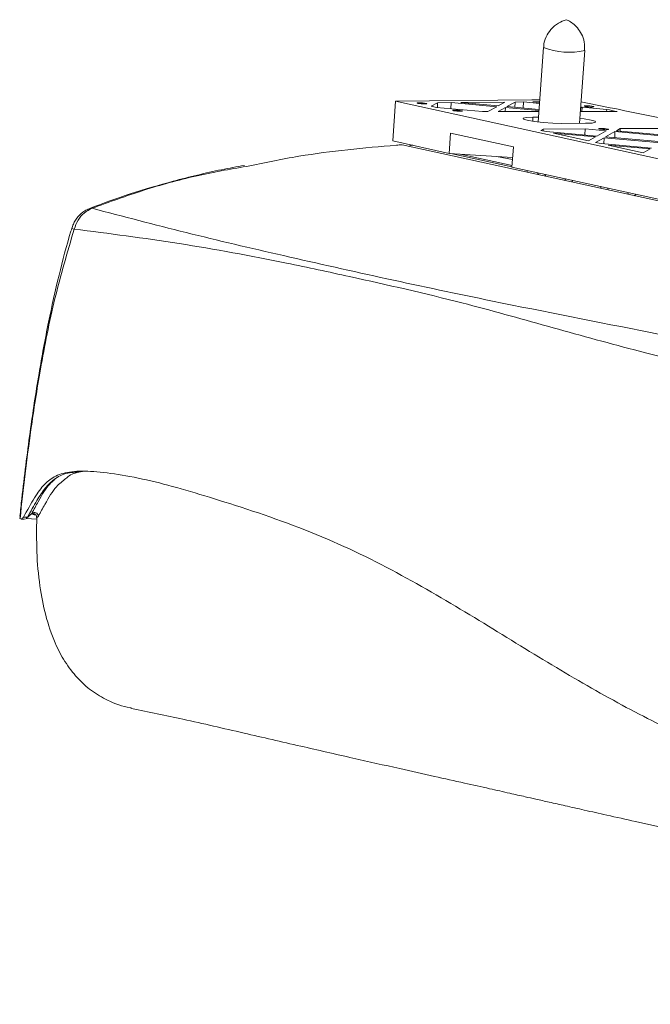
# Model space of a CAD drawing. Units: millimetres. Extents: x 7 to 591, y 5 to 415.
# Drawn here: x 371 to 435, y 109 to 209 of the extents above; entities that cross this region are included whole.
import ezdxf

# ---------------------------------------------------------------- set-up
doc = ezdxf.new("R2010")
doc.units = ezdxf.units.MM

msp = doc.modelspace()

# ---------------------------------------------------------------- linework, layer by layer
at = {"color": 7, "linetype": 'Continuous', "lineweight": 15}
for p, q in [((423.8606251643388, 206.1388849352469), (423.3060297389979, 198.5657119790927)), ((427.5072137541125, 198.4282612841875), (428.049410989803, 205.8321331060802)), ((408.5258485773465, 196.6344658681168), (408.8224046448649, 200.6840311690452)), ((422.6663215793246, 200.8023844497166), (408.8224046448649, 200.6840311690452)), ((408.8224046448649, 200.6840311690452), (538.2847965566369, 172.2415577317169)), ((412.4431740246904, 200.1594010964434), (413.089177229586, 200.5217971095787)), ((413.0692643239075, 200.0323074326727), (413.089177229586, 200.5217971095787)), ((414.4705951688986, 200.5336063597141), (413.089177229586, 200.5217971095787)), ((414.4705951688986, 200.5336063597141), (414.430902969828, 199.9098599132585)), ((414.4705951688986, 200.5336063597141), (419.0959663173036, 200.1176642112584)), ((419.9204771600139, 200.5801973888244), (415.4435035042468, 200.5419235537211)), ((415.4435035042468, 200.5419235537211), (419.243155851451, 200.2002355247557)), ((419.243155851451, 200.2002355247557), (419.9204771600139, 200.5801973888244)), ((420.1286298074572, 200.1206080279802), (420.9637898806339, 200.5891173104139)), ((420.9417566294874, 200.0474866829936), (420.9637898806339, 200.5891173104139)), ((421.8137879576248, 200.5963839452387), (420.9637898806339, 200.5891173104139)), ((421.8137879576248, 200.5963839452387), (421.7740959474582, 199.9726374993216)), ((421.8137879576248, 200.5963839452387), (423.4440035765676, 200.4497849417883)), ((423.4696730612512, 200.8003196092786), (422.6663215793246, 200.8023844497166)), ((423.4557693405927, 200.6104209784108), (422.7866963401989, 200.6047011393803)), ((422.7866963401989, 200.6047011393803), (423.4509728917881, 200.5449656159702)), ((412.4431740246904, 200.1594010964434), (412.9886893579276, 200.0395531224787)), ((412.9886893579276, 200.0395531224787), (417.6653219894102, 199.6190010846864)), ((417.6653219894102, 199.6190010846864), (418.2071537327949, 199.6190597300871)), ((418.2071537327949, 199.6190597300871), (419.0959663173036, 200.1176642112584)), ((419.2347683245332, 199.61917016576), (419.9814363294171, 200.0380376650239)), ((419.2347683245332, 199.61917016576), (423.3832107555726, 199.6196172788699)), ((419.9814363294171, 200.0380376650239), (419.9629797875251, 199.619248985169)), ((419.9814363294171, 200.0380376650239), (423.3913943533267, 199.7313931458974)), ((420.1286298074572, 200.1206080279802), (423.3983636921602, 199.8265738201466)), ((427.5944892744053, 199.620071359703), (431.3316347251691, 199.6204741596784)), ((427.6203437943433, 199.9731341223409), (427.7756492238682, 200.0602566496886)), ((427.7756492238682, 200.0602566496886), (427.7562506073489, 199.620088812083)), ((427.7756492238682, 200.0602566496886), (430.2907582674358, 199.8340823544296)), ((430.2713895185767, 199.6203597467853), (430.2910792552138, 199.8340534541745)), ((423.3423643377487, 199.0618307340878), (422.7883245022371, 199.0602513311673)), ((428.1225764246213, 198.4300161721061), (425.6885660824965, 198.4230775319641)), ((414.2609227954953, 195.3744884051484), (414.4122101961156, 197.4403648957096)), ((414.4122101961156, 197.4403648957096), (420.7927477230675, 196.0385812082131)), ((423.587803309538, 197.7109616869571), (423.8162678584612, 197.8391272214328)), ((423.587803309538, 197.7109616869571), (424.133318642775, 197.5911137129924)), ((423.8090676748129, 197.6623503878168), (423.8162678584612, 197.8391272214328)), ((423.8162678584612, 197.8391272214328), (428.0825849800917, 197.8632865140395)), ((424.133318642775, 197.5911137129924), (429.2768355380247, 197.1285767692191)), ((424.8715991207411, 197.4289158532606), (429.1296420599846, 197.0460064062628)), ((424.8715991207411, 197.4289158532606), (428.4218374739957, 196.6489398419457)), ((428.0825849800917, 197.8632865140395), (428.0426677375867, 197.2395605852942)), ((428.0825849800917, 197.8632865140395), (430.2405912804503, 197.669225751236)), ((429.2768355380247, 197.1285767692191), (430.2405912804503, 197.669225751236)), ((430.1623059279464, 197.0489502240615), (431.1260656142646, 197.5895982555375)), ((431.1260656142646, 197.5895982555375), (431.0985312074604, 196.9647582950084)), ((431.1260656142646, 197.5895982555375), (436.9238551433398, 197.068225391466)), ((431.2732547706038, 197.6721695679577), (431.6499532507463, 197.8834893487911)), ((431.2732547706038, 197.6721695679577), (437.071048810284, 197.1507957549609)), ((431.6400005624453, 197.6391892041221), (431.6499532507463, 197.8834893487911)), ((431.6499532507463, 197.8834893487911), (435.6474828779307, 197.9061274078945)), ((408.5258485773465, 196.6344658681168), (414.2609227954953, 195.3744884051484)), ((409.4905840737054, 196.2519178452975), (561.2523214049572, 162.91034954036)), ((410.5533854841271, 196.1890225847227), (410.4109996649286, 196.1946986696907)), ((428.4218374739957, 196.6489398419457), (429.1296420599846, 197.0460064062628)), ((429.1601179519618, 196.4867419822139), (430.0151160159907, 196.9663789094873)), ((429.1601179519618, 196.4867419822139), (429.7056332851988, 196.3668940082492)), ((429.7056332851988, 196.3668940082492), (434.8491501804485, 195.904357064476)), ((429.9875816091865, 196.3415389489581), (430.0151160159907, 196.9663789094873)), ((430.0151160159907, 196.9663789094873), (435.8129059228741, 196.4450060464928)), ((430.1623059279464, 197.0489502240615), (435.9600997787223, 196.5275764105261)), ((430.4439137631649, 196.2046961485174), (434.7019567024084, 195.8217867015196)), ((430.4439137631649, 196.2046961485174), (433.9941521164195, 195.4247201372026)), ((420.7141237671848, 194.9649409888296), (414.2609227954953, 195.3744884051484)), ((420.643537329185, 194.0010524345694), (414.4452541876732, 195.3627901048564)), ((420.7927477230675, 196.0385812082131), (420.6414603224472, 193.9727047176519)), ((433.9941521164195, 195.4247201372026), (434.7019567024084, 195.8217867015196)), ((420.69857092481, 194.7525346176642), (419.0851997451582, 195.0683192584753)), ((420.6414603224472, 193.9727047176519), (437.6779875450505, 190.2298341755763)), ((422.1935267613646, 193.6317207623259), (422.1812313597858, 193.4638232311401)), ((423.3443479964438, 193.2082902261172), (423.2584543547027, 193.3977595760778)), ((423.9967348326688, 193.235561716346), (424.0826284744099, 193.0460923663854)), ((426.113387223247, 192.7705399559254), (426.0029027783482, 192.6242142435142)), ((426.7411832563143, 192.4620163837825), (426.8516720229139, 192.6083411467297)), ((429.6389918816545, 191.9959758885813), (429.7248855233956, 191.8065065386207)), ((430.3772723596206, 191.8337780288495), (430.4631660013617, 191.6443086788889)), ((432.4939247501989, 191.3687562684289), (432.3834403053001, 191.2224305560177)), ((433.1217207832662, 191.0602326962859), (433.2322095498658, 191.2065574592332)), ((370.5970039151276, 158.3064961422849), (370.5970624810175, 158.3067827467216)), ((370.6277766647923, 158.2588219419229), (370.6910882541424, 158.2206960749517)), ((370.7620107552323, 158.1993078970117), (371.042520076844, 158.1900395507371)), ((371.1965681124949, 158.2144744240181), (371.0425207696629, 158.2014989378349)), ((372.3320700443923, 158.1697063856689), (371.2508366553811, 158.2555437756691)), ((371.3782190887227, 158.3777614425873), (371.2886031999615, 158.297208256953))]:
    msp.add_line(p, q, dxfattribs=at)
at = {"color": 8, "linetype": 'Continuous', "lineweight": 15}
for p, q in [((422.7660395035642, 198.6364352261772), (422.7883245022371, 199.0602513311673)), ((415.3757498811315, 195.3037369059426), (420.6540159976975, 194.1441187218611)), ((371.910672839448, 158.7014772413303), (371.8284646235349, 158.7265964729376)), ((372.1780874738604, 158.6695233624273), (372.1329427653289, 158.6358963429727)), ((372.2127475407374, 158.629561196111), (372.1329427653289, 158.6358963429727))]:
    msp.add_line(p, q, dxfattribs=at)
at = {"color": 7, "linetype": 'Continuous', "lineweight": 15, "flags": 128}
for points in [[(411.081494216379, 200.4544590502629), (411.2233603457345, 200.4301639002283), (411.4053895385805, 200.4097428557889), (411.5998660465152, 200.3963061824624), (411.7771834333345, 200.3918988702963), (411.910351079883, 200.3971912830221), (411.9790912676613, 200.4113783089249), (411.9729370742959, 200.4323007207209), (411.8928312489594, 200.4567719310282), (411.7509615535194, 200.4810680326807), (411.5689316050571, 200.501489074966), (411.3744558527387, 200.5149257504466), (411.1971377103031, 200.5193330604586), (411.063970819371, 200.5140406498869), (410.9952298759763, 200.49985362183), (411.001384824958, 200.4789312121881), (411.081494216379, 200.4544590502629)], [(428.090876103603, 200.1433060259367), (428.232741288438, 200.1190108732096), (428.4147712369003, 200.0985898309243), (428.6092473670269, 200.0851531565207), (428.7865651316544, 200.0807458454316), (428.9197325892987, 200.0860382576189), (428.9884731548852, 200.1002252845988), (428.9823189615199, 200.1211476963948), (428.9022131361834, 200.1456189067021), (428.7603434407434, 200.1699150083546), (428.5783134922811, 200.1903360506398), (428.3838373621545, 200.2037727250434), (428.206519408623, 200.208180035594), (428.0733521398827, 200.2028876239453), (428.0046115742962, 200.1887005969654), (428.0107657676615, 200.1677781851694), (428.090876103603, 200.1433060259367)], [(414.7087280948963, 199.708851623757), (414.8505927130191, 199.6845564694144), (415.0326234170977, 199.6641354292831), (415.2270991694161, 199.6506987538025), (415.4044216335525, 199.6462904943266), (415.5375849584002, 199.6515838565162), (415.6063251461785, 199.6657708824191), (415.6001709528131, 199.6866932942151), (415.5200651274766, 199.7111645045224), (415.3781997537375, 199.735459656711), (415.1961698052752, 199.7558806989963), (415.001689731256, 199.7693183239407), (414.8243715888203, 199.7737256339528), (414.6912039422719, 199.768433221227), (414.6224680761944, 199.7542452458603), (414.6286215139434, 199.7333228319103), (414.7087280948963, 199.708851623757)], [(422.7883245022371, 199.0602513311673), (422.1224921024283, 199.0337883223828), (421.7787975400895, 198.9628512874787), (421.8095641852152, 198.8582401779625), (422.2101027109159, 198.7358822296522), (422.9194374673969, 198.6144045676274), (423.8295828880076, 198.5123003056648), (424.8019682381493, 198.4451159852601), (425.6885660824965, 198.4230775319641)], [(428.1225764246213, 198.4300161721061), (428.7884045027293, 198.4564801303545), (429.1321030089608, 198.5274162147178), (429.1013363638351, 198.6320273242339), (428.7007978381344, 198.7543852725442), (427.9914630816534, 198.8758629345691), (427.5440616566985, 198.9314443335994)], [(429.5719609012969, 197.8407494903869), (429.7138262750361, 197.8164543381982), (429.8958562234984, 197.7960332959129), (430.0903323536249, 197.7825966215094), (430.2676504960605, 197.7781893114973), (430.4008177648009, 197.7834817231461), (430.4695583303873, 197.797668750126), (430.463404137022, 197.8185911619219), (430.3832979338773, 197.8430623711522), (430.2414286162455, 197.8673584738817), (430.0593986677832, 197.887779516167), (429.8649225376566, 197.9012161905706), (429.6876047730292, 197.9056235016596), (429.5544371264807, 197.9003310889339), (429.4856965608942, 197.886144061954), (429.4918507542595, 197.865221650158), (429.5719609012969, 197.8407494903869)], [(377.6785781325196, 189.7705237862664), (377.7985483116615, 189.7997169836731), (377.9628250903068, 189.7914361703876)], [(372.067631640692, 158.7339234079222), (372.0060519631431, 158.7501105364307), (371.9059824289784, 158.7542052942954)]]:
    msp.add_lwpolyline(points, dxfattribs=at)
at = {"color": 8, "linetype": 'Continuous', "lineweight": 15}
for centre, radius, start, end in [((426.4487364337815, 212.7273873699289), 7.078926310854876, 248.5548094088622, 283.0683948166724), ((370.8981024385334, 170.3543007425043), 18.08461185579136, 73.18317225467864, 73.9789216492875), ((371.9311018587786, 158.3575661979922), 0.4003562548725783, 358.9134268624435, 70.06092540374394)]:
    msp.add_arc(centre, radius, start, end, dxfattribs=at)
at = {"color": 7, "linetype": 'Continuous', "lineweight": 15}
msp.add_arc((372.0786996186509, 158.451439937065), 0.4166030678256374, 6.104001603213979, 128.6199226157556, dxfattribs=at)
for points, knots in [([(426.17292069961, 208.9610422351375), (425.9020284606585, 208.8635751160487), (425.3100555067489, 208.6505830472493), (424.5890911411392, 208.0193680825472), (424.0996562700356, 207.2104391118316), (423.8591725358665, 206.565713305177), (423.8804657662002, 206.1951530652365), (423.8837238367746, 206.1384537577646)], [0, 0, 0, 0, 0.2249185149884939, 0.4915079081706256, 0.7144687536929681, 0.9563109524923489, 1, 1, 1, 1]), ([(428.0263036353263, 205.8328248484261), (428.0344204597476, 206.1216422936535), (428.0506305239443, 206.698437981875), (427.7581571882688, 207.4827043794977), (427.3445551806651, 208.1123842209363), (426.8733615349342, 208.5621298889391), (426.4711512667364, 208.8241962318235), (426.2408582334481, 208.9298684353813), (426.17292069961, 208.9610422351375)], [0, 0, 0, 0, 0.2206756415355406, 0.4407100770278725, 0.6311247661745734, 0.7977532361471276, 0.9403362482715185, 1, 1, 1, 1]), ([(534.7944827247446, 177.3337590543954), (533.8062400792965, 177.5569990227033), (531.6425527236551, 178.0457671394473), (528.2880968606929, 178.7991933706544), (524.8359309326355, 179.5720725995192), (521.4239074627205, 180.3334024203451), (516.4612115309262, 181.437711527954), (509.8808671106072, 182.8958642076709), (501.7404985187898, 184.6920140033808), (493.6949030498141, 186.4624310028729), (485.593819519568, 188.2397247350723), (477.4680421538414, 190.0180379163764), (469.3584146887238, 191.7856051591409), (461.2618064272205, 193.5406505881431), (454.1485823750621, 195.0720191164817), (447.949659093747, 196.395773291385), (442.6049542624133, 197.5287644356114), (437.1785104907376, 198.6671291592208), (432.1566818551399, 199.709003247635), (428.9869165086149, 200.3501570194547), (427.6675004028157, 200.6170375359447)], [0, 0, 0, 0, 0.02874979302731107, 0.0629456378319833, 0.09702956741450584, 0.1282856373726734, 0.1609954501898944, 0.2392531293696107, 0.3160860421534868, 0.3923374922685234, 0.4672878416924851, 0.5450152759912187, 0.6214060145000242, 0.6949865287241448, 0.7711236522119709, 0.8187256497367972, 0.8655909302812042, 0.9171738012729028, 0.9655235613253014, 1, 1, 1, 1]), ([(409.4905840737054, 196.2519178452975), (409.2937627097426, 196.2358172973299), (405.7991840628229, 195.9499508141472), (400.5213739333708, 195.4569822595273), (395.4353754552212, 194.4162292101197), (393.658099959224, 194.0525435149621)], [0, 0, 0, 0, 0.03737613216056067, 0.6636161376132518, 1, 1, 1, 1]), ([(410.4161224869808, 196.1781609907805), (410.387982070245, 196.1799104349878), (410.3130945154944, 196.1845660731786), (410.2446933432669, 196.1298060239993), (410.2019952067187, 196.0956231002116)], [0, 0, 0, 0, 0.3757689355654969, 1, 1, 1, 1]), ([(393.4440744102502, 194.1470207541535), (392.6694696082014, 194.0067795488994), (390.2574717114638, 193.5700904253437), (386.3816028885158, 192.6161163008396), (381.8922684205646, 191.3361771772547), (379.0598184298518, 190.2832097729684), (377.6788137046511, 189.769819257489)], [0, 0, 0, 0, 0.1469237531639553, 0.4574975299338705, 0.7354945446341807, 1, 1, 1, 1]), ([(377.6880478359397, 189.7402527676816), (377.5218585556038, 189.6771488123793), (377.0864022357084, 189.5118011070926), (376.5161335340374, 188.9627432663721), (376.0773396360953, 188.3289511996031), (375.9537007641134, 187.8784171117032), (375.9127952064171, 187.7293592318361)], [0, 0, 0, 0, 0.1940819176788016, 0.508541811239621, 0.8374025015478505, 1, 1, 1, 1]), ([(377.9628250903068, 189.7914361703876), (377.6853089665687, 189.6505200959776), (377.1447982120548, 189.3760616152358), (376.490923786795, 188.6045781871683), (376.250476476031, 187.9786029150686), (376.1302148222777, 187.6655163548897)], [0, 0, 0, 0, 0.3453103166609754, 0.6725516964053666, 1, 1, 1, 1]), ([(377.9628250903068, 189.7914361703876), (381.1205231717335, 188.9579155062517), (387.435999401098, 187.2908530432512), (400.9885975817435, 184.1321536093892), (416.604900594965, 180.6959506432224), (435.5531286227557, 177.0426685081272), (462.1920161516089, 171.3588793392249), (490.9055907770365, 164.9867466117606), (515.7652412902767, 159.5337596549212), (525.5423420661101, 157.3842731308414), (527.6769373282251, 156.9150778961857), (527.9007317555609, 156.865886707246)], [0, 0, 0, 0, 0.06789735519180687, 0.1357964319871983, 0.2769923064110248, 0.3805732037014289, 0.4983893691523318, 0.8043171575493084, 0.9572804163495686, 0.995521209604111, 1, 1, 1, 1]), ([(376.1302148222777, 187.6655163548897), (375.4433939405703, 185.3236463777978), (374.0648684062083, 180.6232541102362), (372.7353848169467, 173.7931996701862), (371.5508951792955, 166.3346636702972), (370.974895948615, 161.2714788788803), (370.6321209872651, 158.2583967795591)], [0, 0, 0, 0, 0.242949380308399, 0.4876262985482124, 0.6950883501972084, 1, 1, 1, 1]), ([(375.8936677058826, 187.735429640811), (375.8660277845725, 187.648020597892), (375.3702401509391, 186.0801318162767), (374.5579062377631, 182.9085159941937), (373.4661837307761, 178.0743429349965), (372.4945336538767, 172.7541450391639), (371.5793511990021, 166.7703477687216), (371.0786079048848, 162.5355336206665), (370.8123856645891, 160.2840771898452)], [0, 0, 0, 0, 0.009793955376207761, 0.1756778503594749, 0.349396002522007, 0.5399939393076713, 0.7554358780920428, 1, 1, 1, 1]), ([(526.1004795544987, 154.6581085018212), (506.2131121536111, 159.0184738688008), (481.1350184048465, 164.5169216647166), (450.2196524942997, 171.3466617677885), (436.0264985626169, 174.5275108019316), (424.2449902490558, 177.8059160812908), (414.70868961798, 180.4714768585638), (405.869165109396, 182.484994691327), (396.2918209625136, 184.5432593626837), (386.7280236247796, 186.3241776591503), (379.6624659400292, 187.2184479848517), (376.1302148222777, 187.6655163548897)], [0, 0, 0, 0, 0.3976218030972661, 0.5014035620512022, 0.61901415790327, 0.6779823754725246, 0.7369505403547247, 0.8138082186778118, 0.8564043266950336, 0.928212888470153, 1, 1, 1, 1]), ([(370.9813262488417, 158.3929998004386), (371.3674135560113, 159.0878787208663), (372.1402323218629, 160.4787959039203), (373.0754628999418, 161.777971371518), (374.2197291798894, 162.6520076772875), (375.7987499018028, 163.0766222896879), (378.0074574307672, 163.0911558907343), (380.9023698449315, 162.7183107095625), (384.3147976067138, 162.0288710739796), (387.821254058042, 161.0471100878244), (393.4665304912544, 159.328066946382), (401.4791820267508, 156.5584159864947), (410.0755415081048, 152.256644453135), (417.8575676388222, 147.5739950830752), (425.1907983510426, 143.0247608161938), (432.2693454060083, 138.9728355037478), (439.1301021541959, 135.553223609071), (447.1157016831858, 132.2259731793841), (456.5401886028375, 129.4220587590044), (467.4561246384132, 127.2273287659318), (478.3839757817758, 124.7731358162417), (489.2562063828144, 122.3913730554361), (500.0793262701686, 120.0074785733952), (510.8717245503698, 117.6363427934959), (518.057889148033, 116.0574528942745), (521.6482458955413, 115.268606782249)], [0, 0, 0, 0, 0.02195269934430413, 0.04394202476831484, 0.06568955017410383, 0.08803509100089268, 0.110414699208646, 0.1327290715069949, 0.1548194827203132, 0.1764396269552583, 0.1976378054289187, 0.2429325450460474, 0.2878138449932102, 0.3327144259993776, 0.3777591768037301, 0.4225831181047616, 0.4668207855541784, 0.5101571972115877, 0.5795473062303746, 0.6505291211562182, 0.7210437490053752, 0.7911334959221509, 0.8609248744861514, 0.9305151853240913, 1, 1, 1, 1]), ([(376.9769166142445, 163.0175828192735), (376.457374735355, 162.9854434658617), (375.2461882345641, 162.9105183201164), (374.1295488862199, 162.329926610551), (373.1678273806339, 161.3789292354956), (372.3713209141542, 160.1650949577226), (371.7096433122146, 158.9742616749823), (371.3792838114565, 158.37970763897)], [0, 0, 0, 0, 0.179131907348252, 0.4176028090455933, 0.6110114418327572, 0.8057874930328135, 1, 1, 1, 1]), ([(371.8186762699641, 158.7769333690408), (372.0445407171385, 159.1836622946101), (372.7232902703433, 160.405931137534), (373.368253370605, 161.5751507197183), (373.9962968838236, 162.0719747250124), (374.1762987664467, 162.2143681331172)], [0, 0, 0, 0, 0.2624202996150448, 0.7886042418088438, 1, 1, 1, 1]), ([(375.2931929838376, 162.3148865400692), (374.9589581637587, 162.0605201708847), (374.1757171123051, 161.46444169406), (373.3945072232972, 160.1190531503982), (372.7181548678376, 158.9012477755215), (372.4929407637584, 158.4957388063699)], [0, 0, 0, 0, 0.331782672964005, 0.7774947253102316, 1, 1, 1, 1]), ([(370.8123856645891, 160.2840771898452), (370.8115345210238, 160.277235159699), (370.7358801364583, 159.6690773810795), (370.676461517981, 159.0609942025076), (370.6177113838892, 158.4597522148001)], [0, 0, 0, 0, 0.01125041952390309, 1, 1, 1, 1]), ([(370.6321217990168, 158.2584078642823), (370.6194475022074, 158.2671377625029), (370.6003241013195, 158.2803097235113), (370.5948470656073, 158.2938525170822), (370.5947279363095, 158.3012840365816), (370.5962449012804, 158.3047579624871), (370.5970039151276, 158.3064961422849)], [0, 0, 0, 0, 0.494985407568405, 0.7468504584413782, 0.8733365561289446, 1, 1, 1, 1]), ([(370.7619991099332, 158.2321536521641), (370.8013113532054, 158.2268448109848), (370.874797382019, 158.2169210411003), (370.9475114529442, 158.3371082145567), (370.9813262488417, 158.3929998004386)], [0, 0, 0, 0, 0.5349621405140581, 1, 1, 1, 1]), ([(370.9813262488417, 158.3929998004386), (370.9813433763662, 158.3929998494303), (371.0156331809363, 158.3930979321881), (371.0797806899586, 158.3892305236244), (371.1805338378376, 158.3864169747638), (371.2810666490735, 158.3836069456045), (371.3452311538104, 158.3796102405034), (371.3792676914534, 158.379707592863), (371.3792838114566, 158.37970763897)], [0, 0, 0, 0, 0.0001234200900782596, 0.2470906279035762, 0.5008960423617647, 0.7547340998676941, 0.9998838399152205, 1, 1, 1, 1]), ([(371.3032783153831, 158.2810193066407), (371.3477429371035, 158.32139438989), (371.5015625294537, 158.4610667542602), (371.6559765602298, 158.6005506646773), (371.7657541349999, 158.6997139682197)], [0, 0, 0, 0, 0.2890699490295326, 1, 1, 1, 1]), ([(371.379287104506, 158.3797113424938), (371.3791097213663, 158.3793848383653), (371.3787540160726, 158.3787301016909), (371.3783955179354, 158.3780824298616), (371.3782157956733, 158.3777577390634)], [0, 0, 0, 0, 0.4986800668256178, 0.9999999999999999, 0.9999999999999999, 0.9999999999999999, 0.9999999999999999]), ([(371.3782190887227, 158.3777614425873), (371.3782308926981, 158.3777713272426), (371.4655411771128, 158.4508850065468), (371.6066770954509, 158.5870312240227), (371.7545702578415, 158.7195092340715), (371.8186762699641, 158.7769333690408)], [0, 0, 0, 0, 7.659804171427287e-05, 0.566571566315262, 1, 1, 1, 1]), ([(371.7642324255648, 158.6985088375175), (371.76486794231, 158.6991466890649), (371.7723103917822, 158.7066164810853), (371.8426530739588, 158.7588754599362), (371.9011830173295, 158.7518719882942), (371.9063191722148, 158.7512574154274)], [0, 0, 0, 0, 0.07848565261958768, 0.9191347172996837, 1, 1, 1, 1]), ([(372.1329427653289, 158.6358963429727), (372.1071900479182, 158.638652126418), (372.016294051429, 158.6483788546066), (371.9548044899142, 158.6793066479594), (371.9107361940499, 158.7014719572301)], [0, 0, 0, 0, 0.2833207006413139, 1, 1, 1, 1]), ([(372.063379292461, 158.7335485320411), (372.105112029079, 158.7142259562647), (372.1915862753755, 158.6741877198062), (372.2761290520002, 158.565204471039), (372.3167784160653, 158.4529809832864), (372.3171503431428, 158.3903024917669), (372.3173135102461, 158.3628049834768)], [0, 0, 0, 0, 0.2779352353683431, 0.5759085539415524, 0.8139480103777007, 1, 1, 1, 1]), ([(372.3313861229721, 158.3499741854391), (372.3162976637441, 157.1873601525902), (372.2859635494638, 154.8500196459594), (372.5822535813883, 151.5186971472314), (373.1813587267043, 148.3882189179995), (374.0483737569121, 145.7985319976816), (375.1620474577815, 143.6617335283772), (376.4060378842717, 142.0191382939632), (377.8808232508172, 140.6884760368497), (379.6829610002521, 139.6406284358852), (381.0860199337284, 139.101748573062), (381.929732701115, 138.9940322135041), (381.9815991691587, 138.9874104491587)], [0, 0, 0, 0, 0.1344378232282327, 0.2702762576197526, 0.3893166983995655, 0.5111478410882114, 0.6005564425959178, 0.692514583608468, 0.7816606054442288, 0.8734309281209207, 0.9922192824670908, 0.9999999999999999, 0.9999999999999999, 0.9999999999999999, 0.9999999999999999]), ([(372.3156906714136, 158.3909938785638), (372.3174304004328, 158.3846137724624), (372.3194347054742, 158.3772633870395), (372.3179588357454, 158.3696284804651), (372.3177640152297, 158.3686206432506)], [0, 0, 0, 0, 0.8679961300364186, 1, 1, 1, 1]), ([(372.3313861229721, 158.3499741854391), (372.3265798619336, 158.3497700030466), (372.3190725086499, 158.3494510712737), (372.3184120547815, 158.3622372884787), (372.3181744281833, 158.3668376783675)], [0, 0, 0, 0, 0.6402071218514157, 0.9999999999999999, 0.9999999999999999, 0.9999999999999999, 0.9999999999999999]), ([(372.4929407637584, 158.4957388063699), (372.4814794190761, 158.4761352073201), (372.430431098299, 158.3888216467899), (372.3746462126491, 158.3669416757758), (372.3313861229721, 158.3499741854391)], [0, 0, 0, 0, 0.2245195240085382, 1, 1, 1, 1]), ([(381.9733216501979, 138.935254369408), (383.7155349405031, 138.5775501361236), (387.5280192798944, 137.7947861685203), (393.1640843305293, 136.4897630270739), (398.927591731435, 135.1637876185056), (404.2240722984675, 133.9521571363688), (408.7908836926074, 132.9247161632984), (412.6065511830537, 132.076251907711), (415.6543284950513, 131.395507708782), (418.210944372593, 130.8212618461941), (420.2740888007799, 130.3561506517937), (421.8428160351344, 130.0018887610267), (423.1804356749778, 129.6996199179745), (424.5003361772377, 129.4011637408131), (426.1488535015868, 129.0285303274639), (428.1040951010137, 128.5876354465792), (430.4883906668788, 128.0526363829279), (433.4420211506454, 127.395704515068), (437.0879908205067, 126.5954381175434), (441.4546370226601, 125.6530417134478), (446.5254514664011, 124.5739935939806), (452.2754195906631, 123.3615179865956), (458.6598993959989, 121.995740953402), (465.6762608493233, 120.4601284464898), (473.375075026885, 118.8099460592428), (481.7784584384643, 116.9929164167361), (490.8726084837234, 115.0102311582754), (500.6570985912743, 112.8614979916791), (510.012435031609, 110.7958024057349), (516.1053961375967, 109.4435406507192), (518.7083291795952, 108.8658499774434)], [0, 0, 0, 0, 0.04201430697260296, 0.09193988374141905, 0.1370269591572586, 0.1770601496390113, 0.211926249684723, 0.2370799594696052, 0.2587419549506876, 0.2769271796818893, 0.2916399368012486, 0.3028821458459056, 0.3106544547698601, 0.3206341504456643, 0.3324138003355354, 0.3463993049663566, 0.3626940466713006, 0.38325627855985, 0.4088473353634577, 0.4394712885147286, 0.4751233904879468, 0.5157856806821682, 0.5614422184217932, 0.6122100126674013, 0.668200519567386, 0.7292993590460133, 0.7954736947602552, 0.8667305379181321, 0.9430668470866558, 1, 1, 1, 1])]:
    msp.add_open_spline(points, degree=3, knots=knots, dxfattribs=at)
msp.add_open_spline([(430.2909284412771, 199.8340841286063), (430.6383986136983, 199.762884308426), (430.9851914363725, 199.6916806197768), (431.3313673312452, 199.6204734077433)], degree=3, dxfattribs=at)
at = {"color": 8, "linetype": 'Continuous', "lineweight": 15}
for points, knots in [([(393.658099959224, 194.0525435149621), (391.9312404232203, 193.7502792824202), (388.4403155080827, 193.1392384198975), (383.1960275406128, 191.6908645733403), (379.7070541636296, 190.4245166358551), (377.9628250903068, 189.7914361703876)], [0, 0, 0, 0, 0.3286458476083842, 0.6643724945502404, 1, 1, 1, 1]), ([(376.9769153179809, 163.0175840647894), (376.479231734664, 162.9331851626522), (375.8094871151283, 162.8196075553211), (375.3987210265827, 162.4180490934352), (375.2931929838376, 162.3148865400692)], [0, 0, 0, 0, 0.7430945599262769, 1, 1, 1, 1]), ([(371.7577814802933, 158.7087995795111), (371.7687315781414, 158.7133752029429), (371.7887216916203, 158.7217283001395), (371.8093483797774, 158.7597424470204), (371.8186762699641, 158.7769333690408)], [0, 0, 0, 0, 0.5477756721892626, 1, 1, 1, 1]), ([(372.1849462008734, 158.7261369452357), (372.1564475154352, 158.7337916661695), (372.0985638526454, 158.7493391652374), (372.0028219897998, 158.7408967429637), (371.9414322560569, 158.714613893591), (371.9107361940499, 158.7014719572301)], [0, 0, 0, 0, 0.3265541679078173, 0.6632639733081062, 1, 1, 1, 1])]:
    msp.add_open_spline(points, degree=3, knots=knots, dxfattribs=at)

doc.saveas('drawing.dxf')
